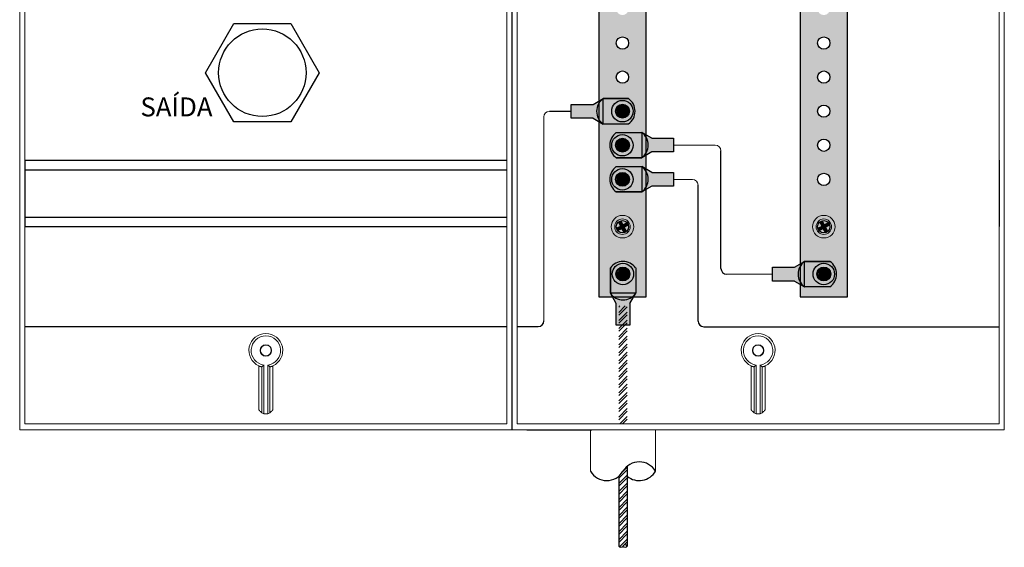
# Model space of a CAD drawing. Units: inches. Extents: x 29393 to 82145, y 11369 to 28377.
# Drawn here: x 45903 to 46423, y 13408 to 13686 of the extents above; entities that cross this region are included whole.
import ezdxf

# ---------------------------------------------------------------- set-up
doc = ezdxf.new("R2010")
doc.units = ezdxf.units.IN
doc.header["$MEASUREMENT"] = 0
for name, color, linetype in [('Conector tipo olhal', 7, 'Continuous'), ('EXISTENTE', 7, 'Continuous'), ('Neutro', 140, 'Continuous'), ('Terra', 92, 'Continuous'), ('VPORTS', 7, 'Continuous')]:
    doc.layers.add(name, color=color, linetype=linetype)
doc.layers.add('PDF_Camada 1', color=7, linetype='Continuous', true_color=0x231f20)
doc.styles.get("Standard").update_dxf_attribs({"font": 'arial.ttf'})

# ---------------------------------------------------------------- blocks, each defined once
blk = doc.blocks.new('CAIXA FUNDO')
at = {"color": 7, "linetype": 'Continuous', "lineweight": 5}
for p, q in [((0, 0.5), (0, -519.5)), ((260, 0.5), (260, -519.5)), ((260, -519.5), (0, -519.5))]:
    blk.add_line(p, q, dxfattribs=at)
blk.add_line((0, 0.5), (260, 0.5))
at = {"color": 7, "lineweight": 9}
blk.add_line((8.68, -1.61), (251.32, -1.61), dxfattribs=at)
at = {"color": 7, "linetype": 'Continuous', "lineweight": 15}
for p, q in [((2.68, -7.61), (2.68, -516.41)), ((257.32, -7.61), (257.32, -516.41)), ((126.33, -509), (126.33, -485.75)), ((127.83, -486.26), (127.83, -510.5)), ((129.02, -485.27), (129.02, -511.1)), ((130.98, -511.1), (130.98, -485.27)), ((132.17, -510.5), (132.17, -486.26)), ((133.67, -485.75), (133.67, -509)), ((127.83, -510.5), (129.02, -511.1)), ((127.83, -510.5), (127.83, -510.5)), ((130.98, -511.1), (129.02, -511.1)), ((130.98, -511.1), (132.17, -510.5)), ((132.17, -510.5), (132.17, -510.5)), ((257.32, -516.41), (2.68, -516.41))]:
    blk.add_line(p, q, dxfattribs=at)
at = {"color": 7, "linetype": 'Continuous', "lineweight": 15, "flags": 128}
for points in [[(127.83, -510.5), (127.79, -510.47), (127.71, -510.38), (127.57, -510.24), (127.38, -510.05), (127.15, -509.83), (126.9, -509.57), (126.62, -509.29), (126.33, -509)], [(133.67, -509), (133.38, -509.29), (133.1, -509.57), (132.85, -509.83), (132.62, -510.05), (132.43, -510.24), (132.29, -510.38), (132.21, -510.47), (132.17, -510.5)]]:
    blk.add_lwpolyline(points, dxfattribs=at)
at = {"color": 7, "linetype": 'Continuous', "lineweight": 15}
for radius in [3, 2.86]:
    blk.add_circle((130, -477.59), radius, dxfattribs=at)
at = {"color": 7, "linetype": 'Continuous', "lineweight": 5}
for centre, start, end in [((0.5, 0), 90, 180), ((259.5, 0), 0, 90), ((0.5, -519), 180, 270), ((259.5, -519), 270, 0)]:
    blk.add_arc(centre, 0.5, start, end, dxfattribs=at)
at = {"color": 7, "linetype": 'Continuous', "lineweight": 15}
for radius, start, end in [(8.95, 294.2397, 245.7603), (7.74, 277.2498, 262.7502)]:
    blk.add_arc((130, -477.59), radius, start, end, dxfattribs=at)
for centre, start_param, end_param in [((8.68, -7.61), 4.712389, 6.283185), ((251.32, -7.61), 3.141593, 4.712389)]:
    blk.add_ellipse(centre, major_axis=(-6, 0), ratio=0.999848, start_param=start_param, end_param=end_param, dxfattribs=at)
for points, knots in [([(126.33, -485.75), (126.51, -485.84), (126.7, -485.91), (126.96, -486.01), (127.05, -486.04), (127.21, -486.09), (127.29, -486.12), (127.43, -486.16), (127.5, -486.18), (127.61, -486.21), (127.66, -486.22), (127.78, -486.25), (127.82, -486.26), (127.83, -486.26)], [0, 0, 0, 0, 0.25, 0.25, 0.375, 0.375, 0.5, 0.5, 0.625, 0.625, 0.75, 0.75, 1, 1, 1, 1]), ([(132.17, -486.26), (132.18, -486.26), (132.19, -486.26), (132.23, -486.25), (132.26, -486.24), (132.38, -486.21), (132.5, -486.18), (132.78, -486.1), (132.95, -486.04), (133.3, -485.91), (133.49, -485.84), (133.67, -485.75)], [0, 0, 0, 0, 0.125, 0.125, 0.25, 0.25, 0.5, 0.5, 0.75, 0.75, 1, 1, 1, 1])]:
    blk.add_open_spline(points, degree=3, knots=knots, dxfattribs=at)
for points in [[(129.02, -485.27), (128.62, -485.62), (128.22, -485.95), (127.83, -486.26)], [(130.98, -485.27), (131.38, -485.62), (131.78, -485.95), (132.17, -486.26)]]:
    blk.add_open_spline(points, degree=3, dxfattribs=at)
blk = doc.blocks.new('Conector Olhal')
h = blk.add_hatch(color=9)
h.dxf.hatch_style = 1
edge = h.paths.add_edge_path()
edge.add_line((6.35, -4.14), (6.35, -0.31))
edge.add_line((6.35, -0.31), (6.35, 4.24))
edge.add_line((6.35, 4.24), (-2.01, 4.24))
edge.add_arc((0.96, 0.05), 5.14, 125.3884, 234.6116)
edge.add_line((-2.01, -4.14), (6.35, -4.14))
edge = h.paths.add_edge_path(flags=16)
edge.add_arc((0, 0), 3.54, 0, 360)
edge = h.paths.add_edge_path(flags=0)
edge.add_arc((0, 0), 2.29, 0, 360)
h.paths.add_polyline_path([(2.05, -0.47), (1.53, -1.44), (0.23, -0.74), (-0.47, -2.05), (-1.44, -1.53), (-0.74, -0.23), (-2.05, 0.47), (-1.53, 1.44), (-0.23, 0.74), (0.47, 2.05), (1.44, 1.53), (0.74, 0.23)], flags=0)
h = blk.add_hatch(color=42)
h.dxf.hatch_style = 1
h.paths.add_polyline_path([(0, -3.54, 1), (0, 3.54, 1)])
h.paths.add_polyline_path([(0, -2.29, -1), (0, 2.29, -1)], flags=0)
h.paths.add_polyline_path([(-1.44, -1.53), (-0.74, -0.23), (-2.05, 0.47), (-1.53, 1.44), (-0.23, 0.74), (0.47, 2.05), (1.44, 1.53), (0.74, 0.23), (2.05, -0.47), (1.53, -1.44), (0.23, -0.74), (-0.47, -2.05)], flags=0)
h.paths.add_polyline_path([(0, 2.29, 1), (0, -2.29, 1)], flags=16)
h.paths.add_polyline_path([(-0.74, -0.23), (-0.23, 0.74), (-1.53, 1.44), (-2.05, 0.47)], flags=0)
h.paths.add_polyline_path([(0.74, 0.23), (-0.23, 0.74), (-0.74, -0.23), (0.23, -0.74)], flags=0)
h = blk.add_hatch(color=9)
h.dxf.hatch_style = 1
h.paths.add_polyline_path([(16.88, -2.21), (16.88, 2.31), (9.69, 2.31), (6.35, 4.24), (6.35, -0.31), (6.35, -4.14), (9.69, -2.21)])
h = blk.add_hatch(color=42)
h.dxf.hatch_style = 1
h.paths.add_polyline_path([(-2.29, 0, 1), (2.29, 0, 1)])
h.paths.add_polyline_path([(-1.66, -0.96), (-1.66, 0.96), (0, 1.91), (1.66, 0.96), (1.66, -0.96), (0, -1.91)], flags=16)
at = {"true_color": 0x000000}
h = blk.add_hatch(color=18, dxfattribs=at)
h.dxf.hatch_style = 1
h.paths.add_polyline_path([(-1.66, -0.96), (0, -1.91), (1.66, -0.96), (1.66, 0.96), (0, 1.91), (-1.66, 0.96)])
blk.add_line((-2.01, -4.14), (6.35, -4.14))
at = {"color": 18, "lineweight": 5, "true_color": 0x000000}
blk.add_circle((0, 0), 2.29, dxfattribs=at)
blk.add_circle((0, 0), 2.29, dxfattribs=at)
at = {"lineweight": 5}
blk.add_circle((0, 0), 2.29, dxfattribs=at)
blk.add_circle((0, 0), 2.29, dxfattribs=at)
blk.add_circle((0, 0), 2.29, dxfattribs=at)
at = {"color": 9, "lineweight": 5}
blk.add_circle((0, 0), 2.29, dxfattribs=at)
blk.add_circle((0, 0), 2.29, dxfattribs=at)
at = {"layer": 'Conector tipo olhal', "linetype": 'Continuous', "lineweight": 25}
for p, q in [((-2.01, 4.24), (6.35, 4.24)), ((9.69, 2.31), (16.88, 2.31)), ((16.88, -2.21), (9.69, -2.21)), ((6.35, -4.14), (-2.01, -4.14))]:
    blk.add_line(p, q, dxfattribs=at)
at = {"layer": 'Conector tipo olhal'}
for p, q in [((9.69, 2.31), (6.35, 4.24)), ((16.88, 2.31), (16.88, -2.21)), ((9.69, -2.21), (6.35, -4.14))]:
    blk.add_line(p, q, dxfattribs=at)
blk.add_lwpolyline([(6.35, 4.24), (6.35, -0.31), (6.35, -4.14)], dxfattribs=at)
for radius in [3.54, 2.29, 2.29, 2.29, 2.29, 2.29]:
    blk.add_circle((0, 0), radius, dxfattribs=at)
for centre, radius, start, end in [((0.91, 0.02), 5.09, 125.1056, 234.8944), ((3.36, 0.05), 5.15, 305.5411, 54.4589)]:
    blk.add_arc(centre, radius, start, end, dxfattribs=at)
at = {"layer": 'PDF_Camada 1', "lineweight": 0}
blk.add_lwpolyline([(-1.66, 0.96), (-1.66, -0.96), (0, -1.91), (1.66, -0.96), (1.66, 0.96), (0, 1.91)], close=True, dxfattribs=at)
blk = doc.blocks.new('CONECTOR OLHAL GRANDE')
at = {"xscale": 1.600977127825359, "yscale": 1.600977127825359, "zscale": 1.600977127825359}
blk.add_blockref('Conector Olhal', (0, 0), dxfattribs=at)

msp = doc.modelspace()

# ---------------------------------------------------------------- hatches: boundary and pattern name
at = {"lineweight": 0}
h = msp.add_hatch(color=9, dxfattribs=at)
h.dxf.hatch_style = 1
h.paths.add_polyline_path([(46220.95, 13582.97, -1), (46220.95, 13571.04, -1)])
h.paths.add_polyline_path([(46218.91, 13579.17), (46219.9, 13577.32), (46218.06, 13576.34), (46218.79, 13574.97), (46220.63, 13575.96), (46221.61, 13574.11), (46222.98, 13574.84), (46221.99, 13576.69), (46223.84, 13577.67), (46223.11, 13579.04), (46221.26, 13578.05), (46220.28, 13579.9)], flags=16)
h = msp.add_hatch(color=9, dxfattribs=at)
h.dxf.hatch_style = 1
h.paths.add_polyline_path([(46220.95, 13582.97, -1), (46220.95, 13571.04, -1)])
h.paths.add_polyline_path([(46218.91, 13579.17), (46219.9, 13577.32), (46218.06, 13576.34), (46218.79, 13574.97), (46220.63, 13575.96), (46221.61, 13574.11), (46222.98, 13574.84), (46221.99, 13576.69), (46223.84, 13577.67), (46223.11, 13579.04), (46221.26, 13578.05), (46220.28, 13579.9)], flags=16)
h = msp.add_hatch(color=9, dxfattribs=at)
h.dxf.hatch_style = 1
h.paths.add_polyline_path([(46327.31, 13582.97, -1), (46327.31, 13571.04, -1)])
h.paths.add_polyline_path([(46325.28, 13579.17), (46326.26, 13577.32), (46324.42, 13576.34), (46325.15, 13574.97), (46326.99, 13575.96), (46327.97, 13574.11), (46329.34, 13574.84), (46328.36, 13576.69), (46330.2, 13577.67), (46329.47, 13579.04), (46327.63, 13578.05), (46326.64, 13579.9)], flags=16)
h = msp.add_hatch(color=9, dxfattribs=at)
h.dxf.hatch_style = 1
h.paths.add_polyline_path([(46327.31, 13582.97, -1), (46327.31, 13571.04, -1)])
h.paths.add_polyline_path([(46325.28, 13579.17), (46326.26, 13577.32), (46324.42, 13576.34), (46325.15, 13574.97), (46326.99, 13575.96), (46327.97, 13574.11), (46329.34, 13574.84), (46328.36, 13576.69), (46330.2, 13577.67), (46329.47, 13579.04), (46327.63, 13578.05), (46326.64, 13579.9)], flags=16)
h = msp.add_hatch(color=7, dxfattribs=at)
h.dxf.hatch_style = 1
h.paths.add_polyline_path([(46221.26, 13578.05), (46223.11, 13579.04), (46223.84, 13577.67), (46221.99, 13576.69), (46222.98, 13574.84), (46221.61, 13574.11), (46220.63, 13575.96), (46218.79, 13574.97), (46218.06, 13576.34), (46219.9, 13577.32), (46218.91, 13579.17), (46220.28, 13579.9)])
h = msp.add_hatch(color=7, dxfattribs=at)
h.dxf.hatch_style = 1
h.paths.add_polyline_path([(46327.63, 13578.05), (46329.47, 13579.04), (46330.2, 13577.67), (46328.36, 13576.69), (46329.34, 13574.84), (46327.97, 13574.11), (46326.99, 13575.96), (46325.15, 13574.97), (46324.42, 13576.34), (46326.26, 13577.32), (46325.28, 13579.17), (46326.64, 13579.9)])
h = msp.add_hatch(dxfattribs=at)
h.set_pattern_fill('ANSI32', scale=8)
h.set_pattern_definition([(45, (26598.2284, 12446.99), (-2.12132034, 2.12132034), []), (45, (26599.6427, 12446.99), (-2.12132034, 2.12132034), [])])
h.paths.add_polyline_path([(46218.99, 13472.82), (46223.52, 13472.82), (46223.52, 13535.13), (46218.99, 13535.13)])
h = msp.add_hatch()
h.set_pattern_fill('ANSI32', scale=8)
h.set_pattern_definition([(45, (12807.5307, 11726.6257), (-2.12132034, 2.12132034), []), (45, (12808.945, 11726.6257), (-2.12132034, 2.12132034), [])])
h.paths.add_polyline_path([(46223.52, 13450.54, 0.089256), (46221.26, 13447.86, -0.089256), (46218.99, 13445.18), (46218.99, 13408.34, 0.57735), (46221.26, 13408.34, -0.57735), (46223.52, 13408.34)])
at = {"layer": 'Neutro'}
h = msp.add_hatch(color=92, dxfattribs=at)
h.dxf.hatch_style = 1
h.paths.add_polyline_path([(46233.45, 13939.01), (46208.45, 13939.01), (46208.45, 13909.29), (46210.78, 13910.64), (46224.17, 13910.64, -0.524979), (46224.05, 13897.22), (46210.78, 13897.22), (46208.45, 13898.56), (46208.45, 13643.29), (46210.78, 13644.64), (46224.17, 13644.64, -0.524979), (46224.05, 13631.22), (46210.78, 13631.22), (46208.45, 13632.56), (46208.45, 13539.97), (46215.65, 13539.97), (46214.58, 13541.83), (46214.58, 13555.23, -0.524979), (46228, 13555.11), (46228, 13541.83), (46226.92, 13539.97), (46233.45, 13539.97), (46233.45, 13596.72), (46231.12, 13595.37), (46217.72, 13595.37, -0.524979), (46217.84, 13608.79), (46231.12, 13608.79), (46233.45, 13607.45), (46233.45, 13614.72), (46231.12, 13613.37), (46217.72, 13613.37, -0.524979), (46217.84, 13626.79), (46231.12, 13626.79), (46233.45, 13625.45)])
h.paths.add_polyline_path([(46217.7, 13868.01, -1), (46224.2, 13868.01, -1)], flags=16)
h.paths.add_polyline_path([(46224.2, 13850.01, -1), (46217.7, 13850.01, -1)], flags=16)
h.paths.add_polyline_path([(46217.7, 13886.01, -1), (46224.2, 13886.01, -1)], flags=16)
h.paths.add_polyline_path([(46224.2, 13832.01, -1), (46217.7, 13832.01, -1)], flags=16)
h.paths.add_polyline_path([(46224.2, 13814.01, -1), (46217.7, 13814.01, -1)], flags=16)
h.paths.add_polyline_path([(46224.2, 13796.01, -1), (46217.7, 13796.01, -1)], flags=16)
h.paths.add_polyline_path([(46220.95, 13934.97, -1), (46220.95, 13923.04, -1)], flags=16)
h.paths.add_polyline_path([(46220.95, 13924.91, -1), (46220.95, 13933.1, -1)], flags=0)
h.paths.add_polyline_path([(46217.7, 13929.01, -1), (46224.2, 13929.01, -1)], flags=0)
h.paths.add_polyline_path([(46221.61, 13926.11), (46220.63, 13927.96), (46218.79, 13926.97), (46218.06, 13928.34), (46219.9, 13929.32), (46218.91, 13931.17), (46220.28, 13931.9), (46221.26, 13930.05), (46223.11, 13931.04), (46223.84, 13929.67), (46221.99, 13928.69), (46222.98, 13926.84)], flags=0)
h.paths.add_polyline_path([(46224.2, 13778.01, -1), (46217.7, 13778.01, -1)], flags=16)
h.paths.add_polyline_path([(46220.95, 13758.97, -1), (46220.95, 13747.04, -1)], flags=16)
h.paths.add_polyline_path([(46220.95, 13757.1, -1), (46220.95, 13748.91, -1)], flags=0)
h.paths.add_polyline_path([(46224.2, 13753.01, -1), (46217.7, 13753.01, -1)], flags=0)
h.paths.add_polyline_path([(46220.28, 13755.9), (46221.26, 13754.05), (46223.11, 13755.04), (46223.84, 13753.67), (46221.99, 13752.69), (46222.98, 13750.84), (46221.61, 13750.11), (46220.63, 13751.96), (46218.79, 13750.97), (46218.06, 13752.34), (46219.9, 13753.32), (46218.91, 13755.17)], flags=0)
h.paths.add_polyline_path([(46224.2, 13728.01, -1), (46217.7, 13728.01, -1)], flags=16)
h.paths.add_polyline_path([(46224.2, 13710.01, -1), (46217.7, 13710.01, -1)], flags=16)
h.paths.add_polyline_path([(46224.2, 13692.01, -1), (46217.7, 13692.01, -1)], flags=16)
h.paths.add_polyline_path([(46224.2, 13674.01, -1), (46217.7, 13674.01, -1)], flags=16)
h.paths.add_polyline_path([(46224.2, 13656.01, -1), (46217.7, 13656.01, -1)], flags=16)
h.paths.add_polyline_path([(46220.95, 13582.97, -1), (46220.95, 13571.04, -1)], flags=16)
h.paths.add_polyline_path([(46220.95, 13581.1, -1), (46220.95, 13572.91, -1)], flags=0)
h.paths.add_polyline_path([(46224.2, 13577.01, -1), (46217.7, 13577.01, -1)], flags=0)
h.paths.add_polyline_path([(46220.28, 13579.9), (46221.26, 13578.05), (46223.11, 13579.04), (46223.84, 13577.67), (46221.99, 13576.69), (46222.98, 13574.84), (46221.61, 13574.11), (46220.63, 13575.96), (46218.79, 13574.97), (46218.06, 13576.34), (46219.9, 13577.32), (46218.91, 13579.17)], flags=0)
h = msp.add_hatch(color=92, dxfattribs=at)
h.dxf.hatch_style = 1
h.paths.add_polyline_path([(46339.81, 13939.01), (46314.81, 13939.01), (46314.81, 13557.29), (46317.14, 13558.64), (46330.53, 13558.64, -0.524979), (46330.41, 13545.22), (46317.14, 13545.22), (46314.81, 13546.56), (46314.81, 13539.97), (46339.81, 13539.97)])
h.paths.add_polyline_path([(46330.56, 13886.01, -1), (46324.06, 13886.01, -1)], flags=16)
h.paths.add_polyline_path([(46324.06, 13904.01, -1), (46330.56, 13904.01, -1)], flags=16)
h.paths.add_polyline_path([(46330.56, 13868.01, -1), (46324.06, 13868.01, -1)], flags=16)
h.paths.add_polyline_path([(46327.31, 13934.97, -1), (46327.31, 13923.04, -1)], flags=16)
h.paths.add_polyline_path([(46327.31, 13933.1, -1), (46327.31, 13924.91, -1)], flags=0)
h.paths.add_polyline_path([(46324.06, 13929.01, -1), (46330.56, 13929.01, -1)], flags=0)
h.paths.add_polyline_path([(46327.97, 13926.11), (46326.99, 13927.96), (46325.15, 13926.97), (46324.42, 13928.34), (46326.26, 13929.32), (46325.28, 13931.17), (46326.64, 13931.9), (46327.63, 13930.05), (46329.47, 13931.04), (46330.2, 13929.67), (46328.36, 13928.69), (46329.34, 13926.84)], flags=0)
h.paths.add_polyline_path([(46330.56, 13850.01, -1), (46324.06, 13850.01, -1)], flags=16)
h.paths.add_polyline_path([(46330.56, 13832.01, -1), (46324.06, 13832.01, -1)], flags=16)
h.paths.add_polyline_path([(46330.56, 13814.01, -1), (46324.06, 13814.01, -1)], flags=16)
h.paths.add_polyline_path([(46330.56, 13796.01, -1), (46324.06, 13796.01, -1)], flags=16)
h.paths.add_polyline_path([(46330.56, 13778.01, -1), (46324.06, 13778.01, -1)], flags=16)
h.paths.add_polyline_path([(46327.31, 13758.97, -1), (46327.31, 13747.04, -1)], flags=16)
h.paths.add_polyline_path([(46327.31, 13757.1, -1), (46327.31, 13748.91, -1)], flags=0)
h.paths.add_polyline_path([(46330.56, 13753.01, -1), (46324.06, 13753.01, -1)], flags=0)
h.paths.add_polyline_path([(46326.64, 13755.9), (46327.63, 13754.05), (46329.47, 13755.04), (46330.2, 13753.67), (46328.36, 13752.69), (46329.34, 13750.84), (46327.97, 13750.11), (46326.99, 13751.96), (46325.15, 13750.97), (46324.42, 13752.34), (46326.26, 13753.32), (46325.28, 13755.17)], flags=0)
h.paths.add_polyline_path([(46330.56, 13728.01, -1), (46324.06, 13728.01, -1)], flags=16)
h.paths.add_polyline_path([(46330.56, 13710.01, -1), (46324.06, 13710.01, -1)], flags=16)
h.paths.add_polyline_path([(46330.56, 13692.01, -1), (46324.06, 13692.01, -1)], flags=16)
h.paths.add_polyline_path([(46330.56, 13674.01, -1), (46324.06, 13674.01, -1)], flags=16)
h.paths.add_polyline_path([(46330.56, 13656.01, -1), (46324.06, 13656.01, -1)], flags=16)
h.paths.add_polyline_path([(46330.56, 13638.01, -1), (46324.06, 13638.01, -1)], flags=16)
h.paths.add_polyline_path([(46330.56, 13620.01, -1), (46324.06, 13620.01, -1)], flags=16)
h.paths.add_polyline_path([(46330.56, 13602.01, -1), (46324.06, 13602.01, -1)], flags=16)
h.paths.add_polyline_path([(46327.31, 13582.97, -1), (46327.31, 13571.04, -1)], flags=16)
h.paths.add_polyline_path([(46327.31, 13581.1, -1), (46327.31, 13572.91, -1)], flags=0)
h.paths.add_polyline_path([(46330.56, 13577.01, -1), (46324.06, 13577.01, -1)], flags=0)
h.paths.add_polyline_path([(46326.64, 13579.9), (46327.63, 13578.05), (46329.47, 13579.04), (46330.2, 13577.67), (46328.36, 13576.69), (46329.34, 13574.84), (46327.97, 13574.11), (46326.99, 13575.96), (46325.15, 13574.97), (46324.42, 13576.34), (46326.26, 13577.32), (46325.28, 13579.17)], flags=0)

# ---------------------------------------------------------------- linework, layer by layer
for p, q in [((45905.31, 13612.1), (45905.31, 13577.1)), ((46419.96, 13612.1), (46419.96, 13577.1)), ((46223.52, 13450.54), (46223.52, 13408.34)), ((46218.99, 13445.18), (46218.99, 13408.34))]:
    msp.add_line(p, q)
at = {"lineweight": 0}
for p, q in [((46218.06, 13576.34), (46219.9, 13577.32)), ((46218.06, 13576.34), (46219.9, 13577.32)), ((46218.91, 13579.17), (46220.28, 13579.9)), ((46218.91, 13579.17), (46220.28, 13579.9)), ((46219.9, 13577.32), (46218.91, 13579.17)), ((46219.9, 13577.32), (46218.91, 13579.17)), ((46221.26, 13578.05), (46220.28, 13579.9)), ((46221.26, 13578.05), (46220.28, 13579.9)), ((46220.95, 13581.1), (46220.95, 13581.1)), ((46220.95, 13581.1), (46220.95, 13581.1)), ((46221.26, 13578.05), (46223.11, 13579.04)), ((46221.26, 13578.05), (46223.11, 13579.04)), ((46221.99, 13576.69), (46223.84, 13577.67)), ((46221.99, 13576.69), (46223.84, 13577.67)), ((46223.84, 13577.67), (46223.11, 13579.04)), ((46223.84, 13577.67), (46223.11, 13579.04)), ((46324.42, 13576.34), (46326.26, 13577.32)), ((46324.42, 13576.34), (46326.26, 13577.32)), ((46325.28, 13579.17), (46326.64, 13579.9)), ((46325.28, 13579.17), (46326.64, 13579.9)), ((46326.26, 13577.32), (46325.28, 13579.17)), ((46326.26, 13577.32), (46325.28, 13579.17)), ((46327.63, 13578.05), (46326.64, 13579.9)), ((46327.63, 13578.05), (46326.64, 13579.9)), ((46327.31, 13581.1), (46327.31, 13581.1)), ((46327.31, 13581.1), (46327.31, 13581.1)), ((46327.63, 13578.05), (46329.47, 13579.04)), ((46327.63, 13578.05), (46329.47, 13579.04)), ((46328.36, 13576.69), (46330.2, 13577.67)), ((46328.36, 13576.69), (46330.2, 13577.67)), ((46330.2, 13577.67), (46329.47, 13579.04)), ((46330.2, 13577.67), (46329.47, 13579.04)), ((46218.79, 13574.97), (46218.06, 13576.34)), ((46218.79, 13574.97), (46218.06, 13576.34)), ((46218.79, 13574.97), (46220.63, 13575.96)), ((46218.79, 13574.97), (46220.63, 13575.96)), ((46221.61, 13574.11), (46220.63, 13575.96)), ((46221.61, 13574.11), (46220.63, 13575.96)), ((46221.61, 13574.11), (46222.98, 13574.84)), ((46221.61, 13574.11), (46222.98, 13574.84)), ((46222.98, 13574.84), (46221.99, 13576.69)), ((46222.98, 13574.84), (46221.99, 13576.69)), ((46325.15, 13574.97), (46324.42, 13576.34)), ((46325.15, 13574.97), (46324.42, 13576.34)), ((46325.15, 13574.97), (46326.99, 13575.96)), ((46325.15, 13574.97), (46326.99, 13575.96)), ((46327.97, 13574.11), (46326.99, 13575.96)), ((46327.97, 13574.11), (46326.99, 13575.96)), ((46327.97, 13574.11), (46329.34, 13574.84)), ((46327.97, 13574.11), (46329.34, 13574.84)), ((46329.34, 13574.84), (46328.36, 13576.69)), ((46329.34, 13574.84), (46328.36, 13576.69))]:
    msp.add_line(p, q, dxfattribs=at)
at = {"color": 7}
msp.add_lwpolyline([(46045.79, 13684.29), (46060.79, 13658.31), (46045.79, 13632.33), (46015.79, 13632.33), (46000.79, 13658.31), (46015.79, 13684.29)], close=True, dxfattribs=at)
at = {"lineweight": 0}
for points in [[(46220.95, 13582.97, -1), (46220.95, 13571.04, -1), (46220.95, 13582.97)], [(46327.31, 13582.97, -1), (46327.31, 13571.04, -1), (46327.31, 13582.97)]]:
    msp.add_lwpolyline(points, format="xyb", close=True, dxfattribs=at)
at = {"color": 7}
msp.add_circle((46030.79, 13658.31), 23.1, dxfattribs=at)
at = {"color": 0}
for centre in [(46220.95, 13674.01), (46327.31, 13674.01), (46220.95, 13656.01), (46327.31, 13656.01), (46220.95, 13638.01), (46327.31, 13638.01), (46220.95, 13620.01), (46327.31, 13620.01), (46220.95, 13602.01), (46327.31, 13602.01), (46220.95, 13577.01), (46327.31, 13577.01), (46221.21, 13552.01), (46327.31, 13552.01)]:
    msp.add_circle(centre, 3.25, dxfattribs=at)
at = {"lineweight": 0}
for centre, start, end in [((46220.95, 13577.01), 90, 270), ((46220.95, 13577.01), 90, 270), ((46220.95, 13577.01), 270, 90), ((46220.95, 13577.01), 270, 90), ((46327.31, 13577.01), 90, 270), ((46327.31, 13577.01), 90, 270), ((46327.31, 13577.01), 270, 90), ((46327.31, 13577.01), 270, 90)]:
    msp.add_arc(centre, 4.09, start, end, dxfattribs=at)
for centre, radius, start, end in [((46229.83, 13442.91), 9.9, 30, 150), ((46212.68, 13452.81), 9.9, 210, 330), ((46229.83, 13452.81), 9.9, 230.4018, 330), ((46220.13, 13409), 1.31, 210, 330), ((46222.39, 13407.69), 1.31, 30, 150), ((46222.39, 13409), 1.31, 210, 330)]:
    msp.add_arc(centre, radius, start, end)
at = {"layer": 'EXISTENTE'}
for p, q in [((46208.45, 13939.01), (46208.45, 13539.97)), ((46233.45, 13539.97), (46233.45, 13939.01)), ((46314.81, 13939.01), (46314.81, 13539.97)), ((46339.81, 13539.97), (46339.81, 13939.01)), ((45905.31, 13612.1), (46159.96, 13612.1)), ((45905.31, 13607.1), (46159.96, 13607.1)), ((45905.31, 13582.1), (46159.96, 13582.1)), ((45905.31, 13577.1), (46159.96, 13577.1)), ((46208.45, 13539.97), (46233.45, 13539.97)), ((46314.81, 13539.97), (46339.81, 13539.97)), ((46170.47, 13469.73), (46204.77, 13469.73))]:
    msp.add_line(p, q, dxfattribs=at)
at = {"layer": 'Terra', "lineweight": 0}
msp.add_line((46179.44, 13527.31, 0), (46179.44, 13634.96, 0), dxfattribs=at)
at = {"layer": 'Terra'}
for p, q in [((46182.44, 13637.96, 0), (46193.93, 13637.93)), ((46273.01, 13554.96, 0), (46273.01, 13617.05, 0)), ((46260.9, 13527.2, 0), (46260.9, 13598.96, 0)), ((45905.31, 13524.31, 0), (46159.96, 13524.31, 0)), ((46165.31, 13524.31, 0), (46176.44, 13524.31, 0)), ((46263.9, 13524.2, 0), (46419.96, 13524.2, 0))]:
    msp.add_line(p, q, dxfattribs=at)
at = {"layer": 'Terra', "color": 92, "lineweight": 0}
for p, q in [((46247.96, 13620.05), (46270.01, 13620.05, 0)), ((46247.86, 13601.96), (46257.9, 13601.96)), ((46276.01, 13551.96, 0), (46300.29, 13551.93))]:
    msp.add_line(p, q, dxfattribs=at)
at = {"layer": 'Terra', "lineweight": 0, "extrusion": (4.46185e-08, -4.28828e-09, 1)}
msp.add_arc((46182.44, 13634.96, 0), 3, 90, 180, dxfattribs=at)
at = {"layer": 'Terra', "lineweight": 0}
for centre in [(46270.01, 13617.05, 0), (46257.9, 13598.96, 0)]:
    msp.add_arc(centre, 3, 0, 90, dxfattribs=at)
at = {"layer": 'Terra', "extrusion": (3.20607e-09, -3.68277e-10, 1)}
msp.add_arc((46276.01, 13554.96, 0), 3, 180, 270, dxfattribs=at)
at = {"layer": 'Terra', "extrusion": (-1.0824e-09, 1.90254e-07, 1)}
msp.add_arc((46176.44, 13527.31, 0), 3, 270, 0, dxfattribs=at)
at = {"layer": 'Terra'}
msp.add_arc((46263.9, 13527.2, 0), 3, 180, 270, dxfattribs=at)
at = {"layer": 'VPORTS', "lineweight": 0}
for p, q in [((46204.11, 13469.73), (46204.11, 13447.86)), ((46238.41, 13469.73), (46238.41, 13447.86))]:
    msp.add_line(p, q, dxfattribs=at)

# ---------------------------------------------------------------- block references
for name, p in [('CAIXA FUNDO', (45902.64, 13989.23)), ('CAIXA FUNDO', (46162.63, 13989.23)), ('CONECTOR OLHAL GRANDE', (46220.95, 13620.01)), ('CONECTOR OLHAL GRANDE', (46220.95, 13602.01))]:
    msp.add_blockref(name, p)
for p, rotation in [((46220.95, 13638.01), 180), ((46221.21, 13552.01), 270), ((46327.31, 13552.01), 180)]:
    msp.add_blockref('CONECTOR OLHAL GRANDE', p, dxfattribs=dict(rotation=rotation))

# ---------------------------------------------------------------- texts
at = {"color": 3, "lineweight": 5, "insert": (45966.39, 13645.26), "char_height": 10, "attachment_point": 1}
msp.add_mtext_dynamic_manual_height_columns('{\\f@Arial Unicode MS|b0|i0|c0|p34;\\C256;\\c0;SAÍDA}', width=42.8152, gutter_width=12.5, heights=[0], dxfattribs=at)

doc.saveas('drawing.dxf')
